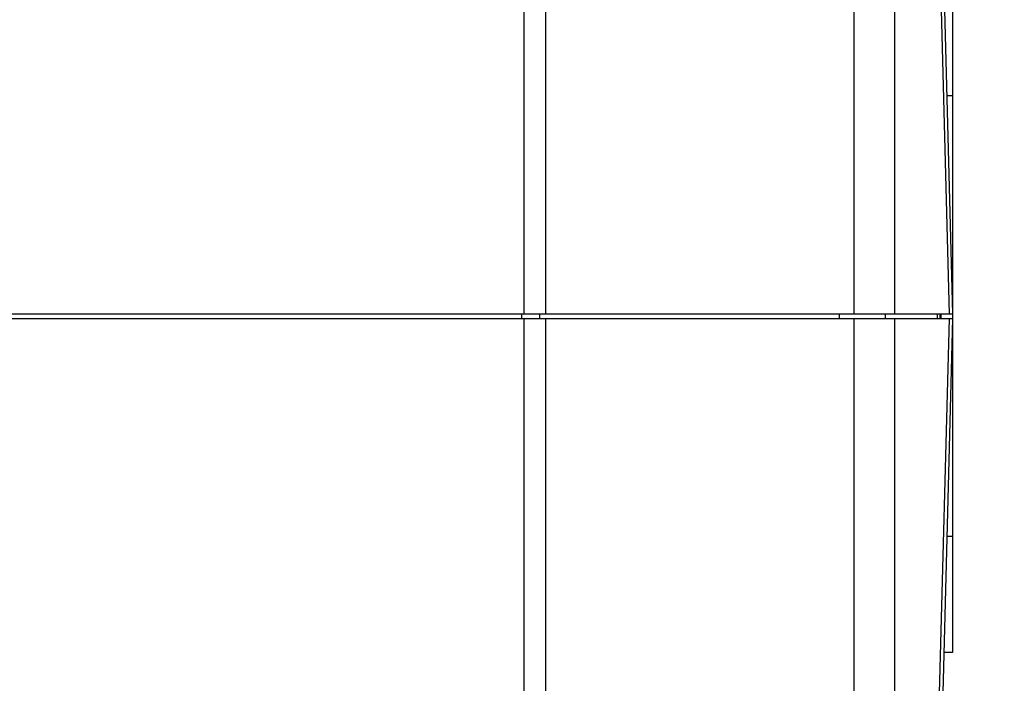
# Model space of a CAD drawing. Units: millimetres. Extents: x -727 to 719, y -373 to 477.
# Drawn here: x -526 to -463, y 293 to 336 of the extents above; entities that cross this region are included whole.
import ezdxf

# ---------------------------------------------------------------- set-up
doc = ezdxf.new("R2010")
doc.units = ezdxf.units.MM
doc.header["$LTSCALE"] = 16.335
doc.layers.get('0').update_dxf_attribs({"linetype": 'CONTINUOUS'})
doc.layers.add('02___PRT_ALL_AXES', color=7, linetype='CONTINUOUS')
doc.styles.get("Standard").update_dxf_attribs({"font": 'txt', "width": 0.8})
doc.dimstyles.new('DIMSTYLE_1', dxfattribs={"dimtxt": 10, "dimasz": 3.18, "dimexe": 0.18, "dimexo": 0.0625, "dimgap": 0.09, "dimtad": 0, "dimtih": 1, "dimtoh": 1, "dimdec": 1, "dimlfac": 2, "dimdsep": 46, "dimtxsty": 'STANDARD', "dimblk": '_FILLED', "dimblk1": '_FILLED', "dimblk2": '_FILLED', "dimcen": 0.09, "dimadec": 0, "dimazin": 0, "dimtp": 0.5, "dimtm": 0.5, "dimtfac": 1, "dimtdec": 1, "dimtofl": 0, "dimtmove": 0, "dimatfit": 3, "dimldrblk": '_FILLED', "dimfxl": 1, "dimtolj": 1, "dimarcsym": 0})

# ---------------------------------------------------------------- blocks, each defined once
blk = doc.blocks.new('*D1')
at = {"color": 2, "linetype": 'Continuous'}
for p, q in [((-575.273, 304.234), (-672.626, 206.881)), ((-550.878, 304.234), (-453.524, 206.881))]:
    blk.add_line(p, q, dxfattribs=at)
for start, end in [(97.6156, 225), (315, 82.3844)]:
    blk.add_arc((-563.075, 316.432), 153.429, start, end, dxfattribs=at)
for points in [[(-674.219, 209.793), (-671.566, 207.941), (-673.362, 210.633)], [(-452.788, 210.633), (-454.585, 207.941), (-451.931, 209.793)]]:
    blk.add_solid(points, dxfattribs=at)
blk = doc.blocks.new('_FILLED')
at = {"color": 0, "linetype": 'ByBlock'}
blk.add_solid([(0, 0), (-1, 0.189), (-1, -0.189)], dxfattribs=at)

msp = doc.modelspace()

# ---------------------------------------------------------------- linework, layer by layer
at = {"color": 7, "linetype": 'Continuous'}
for p, q in [((-466.0751, 338.1817), (-466.0751, 294.6817)), ((-466.0751, 330.6817), (-466.4443, 330.6817)), ((-493.9392, 316.2817), (-493.9392, 316.5817)), ((-492.7584, 316.2817), (-492.7584, 316.5817)), ((-473.381, 316.2817), (-473.381, 316.5817)), ((-470.4101, 316.2817), (-470.4101, 316.5817)), ((-467.0561, 316.2817), (-467.0561, 316.5817)), ((-466.8751, 316.2817), (-466.8751, 316.5817)), ((-529.5773, 316.2817), (-466.0751, 316.2817)), ((-493.8134, 316.2817), (-493.8134, 284.4782)), ((-492.4077, 316.2817), (-492.4077, 284.716)), ((-472.4366, 280.2773), (-472.4366, 316.2817)), ((-469.8365, 316.2817), (-469.8365, 282.1985)), ((-467.227, 279.9332), (-466.2752, 316.2817)), ((-466.0751, 316.2817), (-466.975, 281.9175)), ((-466.0751, 302.1817), (-466.4443, 302.1817)), ((-466.0751, 294.6817), (-466.6407, 294.6817))]:
    msp.add_line(p, q, dxfattribs=at)
at = {"color": 3, "linetype": 'Continuous'}
msp.add_line((-466.8251, 316.5817), (-466.8251, 316.2817), dxfattribs=at)
at = {"layer": '02___PRT_ALL_AXES', "color": 7, "linetype": 'Continuous'}
for p, q in [((-466.2752, 316.5817), (-467.227, 352.9302)), ((-472.4366, 316.5817), (-472.4366, 352.586)), ((-466.975, 350.9459), (-466.0751, 316.5817)), ((-469.8365, 350.6648), (-469.8365, 316.5817)), ((-493.8134, 348.3852), (-493.8134, 316.5817)), ((-492.4077, 348.1474), (-492.4077, 316.5817)), ((-529.4692, 316.5817), (-466.0751, 316.5817))]:
    msp.add_line(p, q, dxfattribs=at)

# ---------------------------------------------------------------- dimensions: what is measured, and where the dimension line sits
at = {"color": 2, "linetype": 'Continuous'}
dim = msp.add_angular_dim_3p(base=(-563.0751, 469.8604), center=(-563.0751, 316.4317), p1=(-550.8775, 304.2341), p2=(-575.2727, 304.2341), dimstyle='DIMSTYLE_1', dxfattribs=at)
dim.commit()
dim.dimension.update_dxf_attribs({"geometry": '*D1', "text_midpoint": (-578.4084, 464.8604), "dimtype": 165})

doc.saveas('drawing.dxf')
